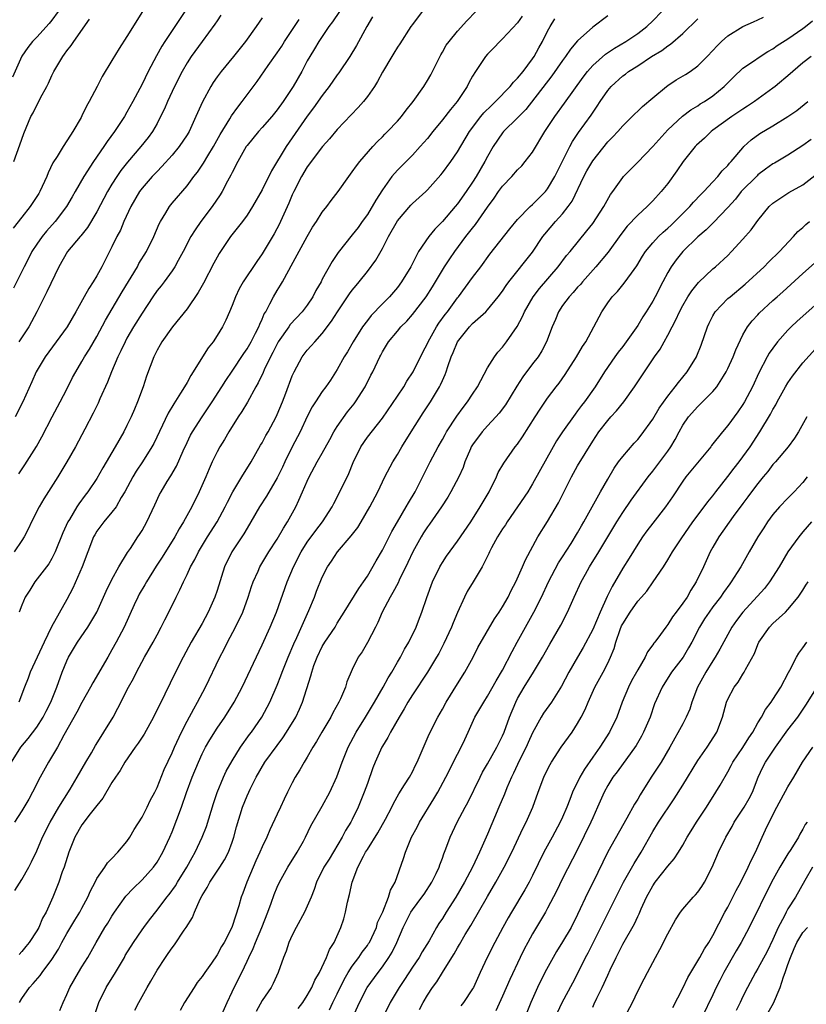
# Model space of a CAD drawing. Units: inches. Extents: x 2505000 to 2508000, y 1557000 to 1560000.
# Drawn here: x 2505481 to 2505585, y 1559459 to 1559590 of the extents above; entities that cross this region are included whole.
import ezdxf

# ---------------------------------------------------------------- set-up
doc = ezdxf.new("R2010")
doc.units = ezdxf.units.IN
doc.header["$MEASUREMENT"] = 0
doc.layers.add('LD25051557_2ft', color=55, linetype='Continuous')

msp = doc.modelspace()

# ---------------------------------------------------------------- linework, layer by layer
at = {"layer": 'LD25051557_2ft'}
for points, elevation in [([(2505479.61, 1559491), (2505480.89, 1559493), (2505481.86, 1559494.14), (2505483, 1559495.68), (2505483.84, 1559497), (2505484.22, 1559497.78), (2505484.84, 1559499), (2505485.64, 1559501), (2505486.39, 1559503), (2505487, 1559504.5), (2505487.23, 1559505), (2505488.4, 1559507), (2505489.77, 1559509), (2505490.97, 1559511), (2505491.88, 1559513), (2505492.22, 1559513.78), (2505493, 1559515.33), (2505493.93, 1559517), (2505495.09, 1559518.91), (2505495.46, 1559519.46), (2505496.45, 1559521), (2505496.68, 1559521.32), (2505497, 1559521.85), (2505497.64, 1559523), (2505498.7, 1559525.3), (2505499.35, 1559526.65), (2505499.54, 1559527), (2505500.37, 1559528.37), (2505500.86, 1559529.14), (2505501.58, 1559530.42), (2505502.47, 1559532.47), (2505503, 1559533.6), (2505503.46, 1559534.54), (2505503.72, 1559535), (2505505, 1559536.99), (2505506.34, 1559539), (2505507.62, 1559541), (2505508.14, 1559541.86), (2505509, 1559543.07), (2505510.57, 1559545.43), (2505511, 1559546.04), (2505511.54, 1559547), (2505512.13, 1559548.13), (2505512.55, 1559549), (2505512.67, 1559549.33), (2505513, 1559550.02), (2505513.28, 1559550.72), (2505513.47, 1559551), (2505514.04, 1559552.04), (2505514.51, 1559553), (2505515, 1559553.84), (2505515.45, 1559554.55), (2505515.7, 1559555), (2505516.54, 1559556.54), (2505516.88, 1559557.12), (2505519, 1559561.04), (2505519.72, 1559562.28), (2505520.21, 1559563), (2505521, 1559564.24), (2505521.6, 1559565), (2505522.18, 1559565.82), (2505523.11, 1559567), (2505524.52, 1559569), (2505525, 1559569.62), (2505525.55, 1559570.45), (2505526, 1559571), (2505527.74, 1559573), (2505528.34, 1559573.66), (2505529, 1559574.29), (2505529.34, 1559574.66), (2505529.69, 1559575), (2505531, 1559576.39), (2505531.54, 1559577), (2505532.17, 1559577.83), (2505533.12, 1559579), (2505534.52, 1559581), (2505535, 1559581.79), (2505535.44, 1559582.56), (2505536.77, 1559585.23), (2505537, 1559585.58), (2505537.51, 1559586.49), (2505537.88, 1559587), (2505539, 1559588.37), (2505540.24, 1559589.76), (2505541.46, 1559591)], 7210), ([(2505485.86, 1559591), (2505485, 1559589.84), (2505484.62, 1559589.38), (2505483, 1559587.59), (2505482.43, 1559587), (2505481.82, 1559586.18), (2505481, 1559585.04), (2505479.77, 1559582.23)], 7190), ([(2505497.05, 1559591), (2505495, 1559587.64), (2505493.94, 1559586.06), (2505493, 1559584.48), (2505491.68, 1559582.32), (2505491.01, 1559581), (2505489.95, 1559579), (2505489.6, 1559578.4), (2505489, 1559577.11), (2505488.88, 1559576.88), (2505487.8, 1559575), (2505487.47, 1559574.53), (2505486.49, 1559573), (2505485.69, 1559571.69), (2505485.15, 1559570.85), (2505484.5, 1559569.5), (2505484.31, 1559569), (2505483.39, 1559567), (2505483.25, 1559566.75), (2505483, 1559566.35), (2505482.1, 1559565), (2505481, 1559563.58), (2505479.85, 1559562.15)], 7194), ([(2505502.69, 1559591), (2505501, 1559588.46), (2505500.04, 1559587), (2505499.64, 1559586.36), (2505498.93, 1559585.07), (2505497.83, 1559583), (2505497, 1559581.33), (2505495.78, 1559579), (2505495, 1559577.57), (2505494.67, 1559577), (2505493.33, 1559575), (2505492.34, 1559573.66), (2505491.93, 1559573), (2505490.55, 1559571), (2505489.25, 1559569), (2505488.11, 1559567), (2505487.69, 1559566.31), (2505486.96, 1559565), (2505485.43, 1559563), (2505484.28, 1559561.72), (2505483.71, 1559561), (2505483, 1559560), (2505482.35, 1559559), (2505481.91, 1559558.09), (2505481.33, 1559557), (2505479.88, 1559554.12)], 7196), ([(2505523.28, 1559591), (2505522.37, 1559589.63), (2505521.89, 1559589), (2505520.55, 1559587), (2505519.98, 1559586.02), (2505519.33, 1559585), (2505519, 1559584.4), (2505518.27, 1559583), (2505517.14, 1559581), (2505515.81, 1559579), (2505515, 1559577.88), (2505514.28, 1559577), (2505513, 1559575.52), (2505512.53, 1559575), (2505511, 1559573.16), (2505510.89, 1559573), (2505509.76, 1559571), (2505509, 1559569.56), (2505508.82, 1559569.18), (2505508.4, 1559568.4), (2505507.67, 1559567), (2505507.42, 1559566.58), (2505506.34, 1559565), (2505504.83, 1559563), (2505504.08, 1559561.92), (2505503.52, 1559561), (2505502.48, 1559559), (2505501.81, 1559557.82), (2505501.38, 1559557), (2505501, 1559556.43), (2505499.94, 1559555), (2505499.53, 1559554.47), (2505499, 1559553.82), (2505498.43, 1559553), (2505497, 1559550.83), (2505495.89, 1559549), (2505495, 1559547.46), (2505494.75, 1559547), (2505494.19, 1559545.81), (2505493.78, 1559545), (2505492.92, 1559543), (2505492.4, 1559541.6), (2505491.38, 1559539.38), (2505491.16, 1559538.84), (2505490.5, 1559537.5), (2505489.37, 1559535.37), (2505488.14, 1559533), (2505487.01, 1559530.99), (2505485.78, 1559529), (2505483.92, 1559526.08), (2505483.32, 1559525), (2505482.31, 1559523), (2505481.89, 1559522.11), (2505481.29, 1559521), (2505481, 1559520.54), (2505479.98, 1559519)], 7204), ([(2505534.32, 1559591), (2505533, 1559589.27), (2505532.81, 1559589), (2505531.31, 1559586.69), (2505531, 1559586.23), (2505530.55, 1559585.46), (2505530.24, 1559585), (2505529, 1559582.92), (2505528.35, 1559581.65), (2505527.94, 1559581), (2505527, 1559579.67), (2505526.5, 1559579), (2505525.79, 1559578.21), (2505523, 1559575.28), (2505521.95, 1559574.05), (2505521.01, 1559573), (2505519.51, 1559571), (2505519.31, 1559570.69), (2505519, 1559570.28), (2505518.25, 1559569), (2505517.22, 1559567), (2505517, 1559566.55), (2505516.54, 1559565.46), (2505515.44, 1559563), (2505515.3, 1559562.7), (2505514.61, 1559561.39), (2505513, 1559558.7), (2505512.29, 1559557.71), (2505510.48, 1559555), (2505509.95, 1559554.05), (2505509.44, 1559553), (2505509, 1559551.84), (2505508.66, 1559551), (2505508.14, 1559549.86), (2505507.73, 1559549), (2505507, 1559547.83), (2505506.46, 1559547), (2505505.83, 1559546.17), (2505503.51, 1559542.49), (2505503, 1559541.57), (2505502.66, 1559541), (2505502.14, 1559540.14), (2505501.25, 1559538.75), (2505500.5, 1559537.5), (2505498.56, 1559533.44), (2505498.33, 1559533), (2505497.07, 1559531), (2505496.24, 1559529.76), (2505495.77, 1559529), (2505494.7, 1559527), (2505494.24, 1559526.24), (2505493.55, 1559525), (2505493, 1559524.28), (2505491.92, 1559523), (2505491, 1559521.77), (2505490.7, 1559521.3), (2505490.55, 1559521), (2505489.78, 1559519), (2505489.04, 1559517), (2505487.81, 1559514.19), (2505487, 1559512.65), (2505484.97, 1559509.03), (2505483.97, 1559507), (2505482.12, 1559503), (2505481.83, 1559502.17), (2505481.34, 1559501), (2505480.61, 1559499)], 7208), ([(2505480.67, 1559459), (2505481, 1559459.52), (2505482.01, 1559461), (2505482.49, 1559461.51), (2505483.43, 1559462.57), (2505483.71, 1559463), (2505485, 1559464.71), (2505485.89, 1559466.11), (2505486.34, 1559467), (2505487, 1559468.19), (2505488.05, 1559469.95), (2505488.71, 1559471), (2505489, 1559471.55), (2505489.81, 1559473), (2505490.15, 1559473.85), (2505490.76, 1559475), (2505491, 1559475.5), (2505492.04, 1559477), (2505492.4, 1559477.6), (2505493, 1559478.18), (2505493.8, 1559479), (2505495, 1559480.45), (2505495.36, 1559481), (2505495.96, 1559482.04), (2505497, 1559483.66), (2505497.68, 1559485), (2505498.1, 1559485.9), (2505498.69, 1559487), (2505499, 1559487.63), (2505499.96, 1559490.04), (2505501, 1559492.23), (2505501.32, 1559493), (2505502.24, 1559495), (2505503, 1559496.48), (2505503.88, 1559498.12), (2505504.39, 1559499), (2505505.44, 1559501), (2505507.38, 1559505), (2505507.94, 1559506.06), (2505508.4, 1559507), (2505509.46, 1559509), (2505510.42, 1559511), (2505511.15, 1559513), (2505511.59, 1559514.41), (2505511.79, 1559515), (2505512.46, 1559516.46), (2505512.69, 1559517), (2505513.9, 1559519), (2505515, 1559520.71), (2505515.82, 1559522.18), (2505516.37, 1559523), (2505517.5, 1559525), (2505517.88, 1559525.88), (2505518.39, 1559527), (2505519, 1559528.44), (2505519.26, 1559529), (2505520.34, 1559531), (2505521, 1559532.14), (2505522, 1559534), (2505522.55, 1559535), (2505523, 1559535.72), (2505524.35, 1559537.65), (2505525.25, 1559538.75), (2505525.43, 1559539), (2505526.69, 1559541), (2505527.47, 1559542.53), (2505527.74, 1559543), (2505528.66, 1559545), (2505528.79, 1559545.21), (2505529, 1559545.64), (2505529.82, 1559547), (2505531, 1559548.41), (2505531.47, 1559549), (2505532.24, 1559549.76), (2505533, 1559550.65), (2505534.83, 1559553), (2505535.69, 1559554.31), (2505537.29, 1559557), (2505537.97, 1559558.03), (2505538.64, 1559559), (2505540.12, 1559561), (2505541, 1559562.14), (2505541.39, 1559562.61), (2505543, 1559564.93), (2505543.87, 1559566.13), (2505544.47, 1559567), (2505545, 1559567.73), (2505546.23, 1559569), (2505547, 1559569.89), (2505547.55, 1559570.45), (2505548.01, 1559571), (2505549, 1559572.27), (2505550.65, 1559575), (2505551.95, 1559577), (2505553.24, 1559578.76), (2505555.75, 1559582.25), (2505556.31, 1559583), (2505557, 1559583.78), (2505558.69, 1559585.31), (2505559.9, 1559586.1), (2505561.43, 1559587), (2505563, 1559588.07), (2505564.22, 1559589), (2505565, 1559589.76), (2505566.23, 1559591)], 7218), ([(2505479.92, 1559571), (2505480.75, 1559573.25), (2505481.25, 1559574.75), (2505482.22, 1559577), (2505482.51, 1559577.49), (2505483, 1559578.52), (2505483.18, 1559578.82), (2505483.5, 1559579.5), (2505484.31, 1559581), (2505484.54, 1559581.46), (2505485, 1559582.47), (2505485.27, 1559583), (2505486.45, 1559585), (2505486.7, 1559585.3), (2505487, 1559585.75), (2505487.56, 1559586.44), (2505487.91, 1559587), (2505489.99, 1559589.99)], 7192), ([(2505547.62, 1559590.38), (2505547, 1559589.49), (2505545, 1559587.33), (2505544.63, 1559587), (2505543.85, 1559586.15), (2505543, 1559585.29), (2505542.75, 1559585), (2505541.39, 1559583), (2505541, 1559582.39), (2505540.52, 1559581.48), (2505540.3, 1559581), (2505538.98, 1559579), (2505538.06, 1559577.94), (2505537, 1559576.54), (2505535.73, 1559575), (2505535, 1559574.09), (2505534.05, 1559573), (2505533, 1559571.86), (2505531.58, 1559570.42), (2505531, 1559569.84), (2505530.28, 1559569), (2505529, 1559567.25), (2505528.12, 1559565.88), (2505527, 1559563.96), (2505526.32, 1559563), (2505525.77, 1559562.23), (2505525, 1559561.22), (2505523.1, 1559558.9), (2505522.3, 1559557.7), (2505521, 1559555.33), (2505520.84, 1559555), (2505520.16, 1559553.84), (2505519.75, 1559553), (2505519, 1559551.89), (2505518.33, 1559551), (2505516.72, 1559549.28), (2505516.54, 1559549), (2505515.15, 1559547), (2505515, 1559546.73), (2505514.43, 1559545.57), (2505514.13, 1559545), (2505513.27, 1559543.27), (2505513.11, 1559542.89), (2505512.48, 1559541.52), (2505512.16, 1559541), (2505511.04, 1559538.96), (2505510.31, 1559537.69), (2505509.81, 1559537), (2505508.56, 1559535), (2505508, 1559534), (2505507.36, 1559533), (2505507, 1559532.34), (2505506.34, 1559531), (2505505.92, 1559530.08), (2505505.48, 1559529), (2505504.62, 1559527), (2505503.64, 1559525), (2505502.53, 1559523), (2505501.93, 1559522.07), (2505501.35, 1559521), (2505499.69, 1559518.31), (2505498.9, 1559517.1), (2505497.58, 1559515), (2505497.38, 1559514.62), (2505496.64, 1559513.36), (2505496.45, 1559513), (2505495.95, 1559511.95), (2505494.62, 1559509), (2505493.58, 1559507), (2505493, 1559505.96), (2505492.43, 1559505), (2505490.44, 1559501.56), (2505490.16, 1559501), (2505489, 1559498.97), (2505488.33, 1559497.67), (2505486.61, 1559494.61), (2505485.73, 1559493), (2505484.55, 1559491), (2505483.46, 1559489), (2505482.44, 1559487), (2505481.92, 1559486.08), (2505481, 1559484.53), (2505480.04, 1559483)], 7212), ([(2505480.09, 1559473.91), (2505481, 1559475.39), (2505481.92, 1559477), (2505482.28, 1559477.72), (2505483, 1559479.21), (2505483.76, 1559481), (2505484.76, 1559483), (2505485.92, 1559485), (2505487.42, 1559487.41), (2505488.35, 1559489), (2505489.5, 1559491), (2505490.26, 1559492.26), (2505490.8, 1559493.2), (2505491.56, 1559494.44), (2505491.94, 1559495), (2505493.14, 1559497), (2505493.8, 1559498.2), (2505495.21, 1559501), (2505495.85, 1559502.15), (2505496.25, 1559503), (2505497.35, 1559505), (2505498.49, 1559507), (2505499, 1559507.96), (2505499.57, 1559509), (2505500.03, 1559509.97), (2505500.56, 1559511), (2505501.53, 1559513), (2505502.05, 1559513.95), (2505502.51, 1559515), (2505503, 1559515.98), (2505503.46, 1559517), (2505504.02, 1559517.98), (2505504.5, 1559519), (2505505.74, 1559521), (2505507.02, 1559523), (2505508.08, 1559525), (2505508.37, 1559525.63), (2505509.09, 1559527), (2505510.3, 1559529), (2505511.54, 1559531), (2505512.79, 1559533.21), (2505513, 1559533.54), (2505513.5, 1559534.5), (2505513.79, 1559535), (2505514.86, 1559537), (2505515, 1559537.3), (2505515.69, 1559539), (2505516.13, 1559540.13), (2505517, 1559542.47), (2505517.24, 1559543), (2505518.34, 1559545), (2505519, 1559545.86), (2505519.54, 1559546.46), (2505519.99, 1559547), (2505521, 1559548.08), (2505522.25, 1559549.75), (2505523.01, 1559550.99), (2505524.62, 1559553.38), (2505525, 1559553.88), (2505525.5, 1559554.5), (2505525.92, 1559555), (2505527, 1559556.36), (2505528.13, 1559557.87), (2505529, 1559559.42), (2505529.81, 1559561), (2505531, 1559563.1), (2505532.8, 1559565.2), (2505533, 1559565.4), (2505534.78, 1559567), (2505535, 1559567.22), (2505536.78, 1559569.22), (2505537, 1559569.48), (2505538.11, 1559571), (2505539, 1559572.28), (2505540.61, 1559575), (2505542.12, 1559577), (2505542.51, 1559577.49), (2505543.51, 1559578.49), (2505544.05, 1559579), (2505546.01, 1559581), (2505546.44, 1559581.56), (2505547, 1559582.09), (2505547.74, 1559583), (2505549, 1559584.7), (2505549.2, 1559585), (2505549.83, 1559586.17), (2505550.3, 1559587), (2505551, 1559588.37), (2505551.34, 1559589), (2505551.97, 1559590.03)], 7214), ([(2505513, 1559590.16), (2505512.22, 1559589), (2505510.8, 1559587), (2505509.19, 1559585), (2505507.53, 1559583), (2505507, 1559582.28), (2505506.48, 1559581.52), (2505506.16, 1559581), (2505505.04, 1559578.96), (2505504.18, 1559577), (2505503.27, 1559575), (2505503, 1559574.56), (2505501.97, 1559573), (2505501, 1559571.84), (2505499.66, 1559570.34), (2505499, 1559569.68), (2505498.35, 1559569), (2505497, 1559567.46), (2505496.65, 1559567), (2505495.5, 1559565), (2505494.58, 1559563), (2505494.12, 1559561.88), (2505493.66, 1559561), (2505493, 1559559.63), (2505491.67, 1559557), (2505491, 1559555.79), (2505490.52, 1559555), (2505489.91, 1559554.09), (2505489.32, 1559553), (2505488.2, 1559551), (2505487.02, 1559549), (2505484.1, 1559545), (2505482.92, 1559543), (2505482.32, 1559541.68), (2505481.14, 1559539), (2505480.12, 1559537)], 7200), ([(2505480.58, 1559529.42), (2505481.39, 1559530.61), (2505482.96, 1559533.04), (2505483.68, 1559534.32), (2505485.02, 1559537), (2505486.11, 1559539), (2505487, 1559540.69), (2505487.76, 1559542.24), (2505488.17, 1559543), (2505489, 1559544.37), (2505489.35, 1559545), (2505490, 1559546), (2505491, 1559547.69), (2505492.14, 1559549.86), (2505494.36, 1559553.64), (2505496.38, 1559557), (2505496.59, 1559557.41), (2505497.59, 1559559), (2505498.59, 1559561), (2505499.3, 1559562.7), (2505499.47, 1559563), (2505500.17, 1559564.17), (2505500.64, 1559565), (2505501, 1559565.45), (2505503, 1559567.79), (2505503.89, 1559569), (2505504.39, 1559569.61), (2505505.19, 1559570.81), (2505505.75, 1559571.75), (2505506.53, 1559573), (2505507.41, 1559574.59), (2505508.71, 1559576.71), (2505508.92, 1559577.08), (2505509.74, 1559578.26), (2505510.35, 1559579), (2505511, 1559579.9), (2505512.32, 1559581.68), (2505513.8, 1559583.8), (2505515, 1559585.47), (2505515.61, 1559586.39), (2505515.98, 1559587), (2505517.93, 1559589.93)], 7202), ([(2505507.5, 1559590.5), (2505507, 1559589.76), (2505506.71, 1559589.29), (2505505, 1559586.99), (2505503.56, 1559585), (2505503, 1559584.13), (2505502.36, 1559583), (2505501.33, 1559581), (2505501, 1559580.32), (2505500.38, 1559579), (2505499.98, 1559578.02), (2505499.48, 1559577), (2505499, 1559576.09), (2505498.38, 1559575), (2505497.8, 1559574.2), (2505496.85, 1559573), (2505495.07, 1559570.93), (2505494.18, 1559569.82), (2505493.63, 1559569), (2505493, 1559567.98), (2505492.42, 1559567), (2505491, 1559564.31), (2505489.76, 1559562.24), (2505488.87, 1559561.13), (2505488.75, 1559561), (2505487.06, 1559559), (2505485.91, 1559557), (2505484.35, 1559553.64), (2505482.99, 1559551), (2505481.92, 1559549), (2505480.59, 1559547)], 7198), ([(2505559, 1559590.4), (2505557, 1559588.9), (2505555, 1559587.1), (2505554.03, 1559585.97), (2505553.4, 1559585), (2505553, 1559584.47), (2505551.58, 1559582.42), (2505548.08, 1559577.92), (2505547.16, 1559577), (2505547, 1559576.81), (2505545.14, 1559575), (2505545, 1559574.84), (2505543.77, 1559573), (2505543, 1559571.69), (2505542.65, 1559571), (2505541.47, 1559569), (2505541, 1559568.25), (2505540.16, 1559567), (2505539, 1559565.37), (2505538.7, 1559565), (2505537, 1559563), (2505536, 1559562), (2505535.2, 1559561), (2505533.82, 1559559), (2505532.77, 1559557), (2505531.57, 1559555), (2505531, 1559554.24), (2505529.96, 1559553), (2505529, 1559552.03), (2505527.51, 1559550.49), (2505527, 1559549.85), (2505526.37, 1559549), (2505525.12, 1559547), (2505524.34, 1559545.66), (2505523.93, 1559545), (2505523, 1559543.29), (2505522.1, 1559541.9), (2505521.47, 1559541), (2505521, 1559540.37), (2505520.09, 1559539), (2505519.67, 1559538.33), (2505519, 1559537.06), (2505518.05, 1559535), (2505517, 1559533), (2505516.01, 1559531), (2505515.7, 1559530.3), (2505515, 1559528.86), (2505513.57, 1559526.43), (2505512.65, 1559525), (2505511.51, 1559523), (2505511, 1559522.18), (2505510.57, 1559521.43), (2505508.94, 1559519), (2505508, 1559517), (2505507, 1559513.86), (2505506.71, 1559513), (2505505.82, 1559511), (2505505, 1559509.48), (2505503.56, 1559507), (2505502.46, 1559505), (2505501.46, 1559503), (2505500.06, 1559500.06), (2505498.54, 1559497), (2505497.27, 1559494.73), (2505496.48, 1559493.52), (2505496.1, 1559493), (2505494.73, 1559491), (2505494.11, 1559489.89), (2505493.46, 1559489), (2505493, 1559488.29), (2505491.79, 1559486.21), (2505491, 1559485.25), (2505490.83, 1559485), (2505490.12, 1559484.12), (2505489, 1559482.67), (2505488.06, 1559481), (2505487.27, 1559479), (2505486.63, 1559477), (2505486.39, 1559476.39), (2505485.91, 1559475), (2505485.14, 1559473), (2505484.23, 1559471), (2505483.76, 1559470.24), (2505483.25, 1559469), (2505483, 1559468.55), (2505481.99, 1559467), (2505481.54, 1559466.46), (2505481, 1559465.77), (2505480.63, 1559465.37)], 7216), ([(2505527.7, 1559590.3), (2505526.94, 1559589), (2505525.54, 1559586.46), (2505524.66, 1559585), (2505523.2, 1559582.8), (2505523, 1559582.54), (2505521.94, 1559581), (2505521, 1559579.79), (2505519.85, 1559578.15), (2505519, 1559577.03), (2505516.18, 1559573), (2505514.23, 1559569.77), (2505513, 1559567.23), (2505511.73, 1559565), (2505511, 1559563.86), (2505510.37, 1559563), (2505508.8, 1559561), (2505507.26, 1559558.74), (2505507, 1559558.28), (2505506.55, 1559557.45), (2505505.18, 1559554.82), (2505504.46, 1559553.54), (2505503, 1559551.38), (2505501.05, 1559549), (2505499.64, 1559547), (2505499.42, 1559546.58), (2505499, 1559545.88), (2505498.73, 1559545.27), (2505498.58, 1559545), (2505497.6, 1559542.4), (2505497.15, 1559541), (2505496.42, 1559539), (2505495.98, 1559538.02), (2505495.56, 1559537), (2505495, 1559535.85), (2505494.56, 1559535), (2505493.42, 1559533), (2505491.78, 1559530.22), (2505491, 1559528.8), (2505489.8, 1559527), (2505489.45, 1559526.55), (2505488.6, 1559525.4), (2505488.34, 1559525), (2505487.34, 1559523.34), (2505487.12, 1559523), (2505486.46, 1559521.54), (2505485.43, 1559519), (2505485, 1559518.15), (2505484.58, 1559517.42), (2505482.74, 1559515), (2505482.07, 1559513.93), (2505481.45, 1559513), (2505481, 1559511.91), (2505480.65, 1559511)], 7206), ([(2505486.08, 1559457.92), (2505486.5, 1559459), (2505487, 1559460.07), (2505487.39, 1559461), (2505488.54, 1559463), (2505489, 1559463.76), (2505489.78, 1559465), (2505490.23, 1559465.77), (2505490.89, 1559467), (2505492.07, 1559469), (2505492.44, 1559469.56), (2505493, 1559470.48), (2505493.34, 1559471), (2505494.86, 1559473.14), (2505495.81, 1559474.19), (2505497, 1559475.33), (2505498.52, 1559477), (2505499, 1559477.68), (2505499.79, 1559479), (2505500.71, 1559481), (2505501, 1559481.71), (2505502.26, 1559485), (2505502.94, 1559486.94), (2505503.7, 1559489), (2505504.5, 1559491), (2505505, 1559492.11), (2505505.46, 1559493), (2505506.02, 1559493.98), (2505507, 1559495.53), (2505508.02, 1559497), (2505509.27, 1559499), (2505510.32, 1559501), (2505513, 1559506.61), (2505514.08, 1559509), (2505514.92, 1559511), (2505516.33, 1559515), (2505517.16, 1559517), (2505518.17, 1559519), (2505519, 1559520.3), (2505520.14, 1559521.86), (2505521.04, 1559523), (2505522.31, 1559525), (2505522.53, 1559525.47), (2505523.33, 1559527), (2505524.54, 1559529.46), (2505525.1, 1559530.9), (2505526.13, 1559533), (2505527, 1559534.27), (2505529, 1559536.83), (2505531, 1559539.75), (2505531.84, 1559541), (2505532.27, 1559541.73), (2505533.08, 1559543), (2505534.38, 1559545.62), (2505535, 1559546.78), (2505535.1, 1559547), (2505536.23, 1559549), (2505536.54, 1559549.46), (2505537.38, 1559550.62), (2505537.68, 1559551), (2505539, 1559552.83), (2505539.14, 1559553), (2505541, 1559555.58), (2505542.1, 1559557), (2505543.33, 1559558.67), (2505545.98, 1559562.02), (2505547, 1559563.27), (2505548.7, 1559565), (2505549, 1559565.27), (2505550.7, 1559567), (2505551, 1559567.37), (2505551.95, 1559569), (2505553.95, 1559573), (2505554.32, 1559573.68), (2505555.12, 1559574.88), (2505556.8, 1559577.2), (2505557.62, 1559578.38), (2505558.01, 1559579), (2505559, 1559580.45), (2505559.48, 1559581), (2505561, 1559582.41), (2505561.35, 1559582.65), (2505561.79, 1559583), (2505563, 1559583.76), (2505564.85, 1559585), (2505566.2, 1559585.79), (2505567, 1559586.43), (2505567.36, 1559586.64), (2505569, 1559588.06), (2505571, 1559590)], 7220), ([(2505490.36, 1559456.36), (2505491.25, 1559459), (2505492.23, 1559461), (2505493.47, 1559463), (2505494.65, 1559465), (2505494.77, 1559465.23), (2505495.86, 1559467), (2505497, 1559468.68), (2505497.24, 1559469), (2505497.99, 1559470.01), (2505499, 1559471.29), (2505500.29, 1559473), (2505500.62, 1559473.38), (2505501.45, 1559474.55), (2505501.71, 1559475), (2505502.97, 1559477), (2505503.69, 1559478.31), (2505504.09, 1559479), (2505505.02, 1559481), (2505505.58, 1559482.42), (2505506.52, 1559485.48), (2505507.02, 1559486.98), (2505507.85, 1559489), (2505508.21, 1559489.79), (2505509, 1559491.19), (2505510.13, 1559493), (2505511.33, 1559494.67), (2505511.57, 1559495), (2505512.94, 1559497), (2505513.66, 1559498.34), (2505514, 1559499), (2505515, 1559501.27), (2505515.5, 1559502.5), (2505515.68, 1559503), (2505516.47, 1559505), (2505517.22, 1559506.78), (2505517.6, 1559507.6), (2505519.22, 1559511.22), (2505519.96, 1559513), (2505520.24, 1559513.76), (2505521, 1559515.64), (2505521.7, 1559517), (2505522.22, 1559517.78), (2505523.01, 1559519), (2505524.86, 1559521.14), (2505525.74, 1559522.26), (2505526.19, 1559523), (2505527.33, 1559525), (2505528.38, 1559527), (2505529.35, 1559529), (2505530.38, 1559531), (2505531, 1559531.97), (2505531.61, 1559533), (2505532.84, 1559535), (2505534.45, 1559537.55), (2505535.39, 1559539), (2505536.61, 1559541), (2505536.74, 1559541.26), (2505537, 1559541.86), (2505537.37, 1559542.63), (2505537.51, 1559543), (2505537.71, 1559543.71), (2505538.16, 1559545), (2505538.43, 1559545.57), (2505539, 1559547), (2505540.62, 1559549), (2505541, 1559549.41), (2505542.78, 1559551), (2505543, 1559551.24), (2505544.44, 1559553), (2505545, 1559553.75), (2505545.49, 1559554.51), (2505545.85, 1559555), (2505549, 1559558.94), (2505550.38, 1559561), (2505550.65, 1559561.35), (2505552.05, 1559563), (2505553, 1559564.06), (2505553.73, 1559565), (2505554.26, 1559565.74), (2505555.84, 1559569), (2505556.24, 1559569.76), (2505557, 1559571.11), (2505559, 1559573.62), (2505559.7, 1559574.3), (2505560.34, 1559575), (2505561, 1559575.77), (2505562.63, 1559577.37), (2505563, 1559577.7), (2505563.65, 1559578.35), (2505565, 1559579.51), (2505566.81, 1559581), (2505567, 1559581.14), (2505568.12, 1559581.88), (2505569.38, 1559582.62), (2505569.96, 1559583), (2505571, 1559583.76), (2505572.25, 1559585), (2505573, 1559585.79), (2505573.57, 1559586.43), (2505574.14, 1559587), (2505575, 1559587.75), (2505576.99, 1559589.01), (2505578.4, 1559589.6), (2505579, 1559589.88), (2505579.76, 1559590.24)], 7222), ([(2505496.03, 1559457.97), (2505496.56, 1559459), (2505497, 1559459.81), (2505497.67, 1559461), (2505498.18, 1559461.82), (2505498.83, 1559463), (2505499, 1559463.28), (2505500.11, 1559465), (2505500.49, 1559465.51), (2505501, 1559466.25), (2505501.32, 1559466.68), (2505502.61, 1559468.61), (2505502.89, 1559469), (2505503.71, 1559470.29), (2505503.98, 1559471), (2505504.75, 1559472.75), (2505505, 1559473.23), (2505505.68, 1559474.32), (2505506.02, 1559475), (2505507.38, 1559477), (2505508, 1559478), (2505508.51, 1559479), (2505509, 1559480.35), (2505509.22, 1559481), (2505509.59, 1559482.41), (2505510.39, 1559485), (2505511, 1559486.52), (2505511.22, 1559487), (2505511.41, 1559487.41), (2505512.21, 1559489), (2505513.37, 1559491), (2505515, 1559493.24), (2505515.75, 1559494.25), (2505516.24, 1559495), (2505517.46, 1559497), (2505517.96, 1559498.04), (2505518.38, 1559499), (2505519.48, 1559502.52), (2505519.59, 1559503), (2505519.89, 1559503.89), (2505520.3, 1559505), (2505521, 1559506.4), (2505521.36, 1559507), (2505522.7, 1559509), (2505523, 1559509.53), (2505523.93, 1559511), (2505525.86, 1559514.14), (2505526.49, 1559515), (2505527, 1559515.77), (2505528.16, 1559517.84), (2505529, 1559519.24), (2505530.27, 1559521.73), (2505531, 1559523), (2505532.19, 1559525), (2505532.47, 1559525.53), (2505533.36, 1559527), (2505535.37, 1559531), (2505536.44, 1559533), (2505537, 1559533.96), (2505537.36, 1559534.64), (2505537.56, 1559535), (2505538.92, 1559537.08), (2505539.75, 1559538.25), (2505540.35, 1559539), (2505541, 1559540.01), (2505541.67, 1559541), (2505543, 1559543.53), (2505543.91, 1559545), (2505544.39, 1559545.61), (2505545, 1559546.26), (2505545.55, 1559547), (2505546.95, 1559549.05), (2505547.65, 1559550.35), (2505547.93, 1559551), (2505549.09, 1559553), (2505549.9, 1559554.1), (2505552.42, 1559557), (2505553.53, 1559558.47), (2505553.99, 1559559), (2505556.23, 1559561.77), (2505557, 1559562.76), (2505557.51, 1559563.51), (2505558.47, 1559565), (2505559.37, 1559566.63), (2505559.68, 1559567), (2505561, 1559568.86), (2505561.12, 1559569), (2505562.03, 1559569.96), (2505563, 1559570.92), (2505565, 1559573), (2505567, 1559575.22), (2505568.95, 1559577.05), (2505570.09, 1559577.91), (2505571, 1559578.42), (2505571.33, 1559578.67), (2505571.89, 1559579), (2505573, 1559579.76), (2505574.51, 1559581), (2505575.75, 1559582.25), (2505577, 1559583.42), (2505578.29, 1559584.29), (2505579.31, 1559585), (2505580.34, 1559585.66), (2505581, 1559586.02), (2505581.55, 1559586.45), (2505583, 1559587.37), (2505585, 1559588.74), (2505585.35, 1559589), (2505586.25, 1559589.75)], 7224), ([(2505586.08, 1559585), (2505585, 1559584.14), (2505583.63, 1559583), (2505583.3, 1559582.69), (2505581.3, 1559581), (2505581, 1559580.76), (2505578.53, 1559579), (2505577.62, 1559578.38), (2505577, 1559578), (2505575.53, 1559577), (2505573, 1559575.18), (2505572.77, 1559575), (2505571.87, 1559574.13), (2505570.82, 1559573.18), (2505570.66, 1559573), (2505569.07, 1559571), (2505568.22, 1559569.78), (2505567, 1559568.1), (2505566.14, 1559567), (2505565, 1559565.76), (2505564.25, 1559565), (2505563, 1559563.88), (2505561.6, 1559562.4), (2505560.73, 1559561.27), (2505559.05, 1559558.95), (2505557.44, 1559557), (2505555.65, 1559555), (2505555.36, 1559554.64), (2505555, 1559554.27), (2505554.42, 1559553.58), (2505553.85, 1559553), (2505553, 1559551.83), (2505552.45, 1559551), (2505552.03, 1559549.97), (2505551.59, 1559549), (2505550.86, 1559547), (2505550.22, 1559545.78), (2505549.74, 1559545), (2505549, 1559544.05), (2505547.69, 1559542.31), (2505546.91, 1559541.09), (2505545.39, 1559538.61), (2505544.53, 1559537.47), (2505544.11, 1559537), (2505543, 1559535.79), (2505542.3, 1559535), (2505541, 1559533.26), (2505540.84, 1559533), (2505540.72, 1559532.72), (2505540, 1559531), (2505539.74, 1559530.26), (2505539.19, 1559529), (2505538.13, 1559527), (2505537.71, 1559526.29), (2505536.88, 1559525), (2505535.28, 1559522.72), (2505535, 1559522.34), (2505534.47, 1559521.53), (2505534.15, 1559521), (2505533.06, 1559519), (2505532.41, 1559517.59), (2505531.24, 1559515.25), (2505531.09, 1559514.91), (2505530.4, 1559513.6), (2505530.04, 1559513), (2505528.99, 1559511), (2505528.4, 1559509.6), (2505528.07, 1559509), (2505527, 1559506.93), (2505526.29, 1559505.71), (2505525.8, 1559505), (2505525, 1559503.33), (2505524.29, 1559501.71), (2505524.08, 1559501), (2505523.42, 1559499.42), (2505523.21, 1559499), (2505522.42, 1559497.58), (2505522.14, 1559497), (2505520.93, 1559495), (2505520.24, 1559493.76), (2505519.75, 1559493), (2505519, 1559491.65), (2505518.59, 1559491), (2505518.02, 1559489.98), (2505517.4, 1559489), (2505517, 1559488.25), (2505516.39, 1559487), (2505515.92, 1559486.08), (2505515.45, 1559485), (2505515, 1559484.08), (2505514.03, 1559481.97), (2505513.62, 1559481), (2505513, 1559479.71), (2505512.7, 1559479), (2505512.16, 1559477.84), (2505511.8, 1559477), (2505510.96, 1559475), (2505510.43, 1559473.57), (2505510.19, 1559473), (2505509.87, 1559471.87), (2505509, 1559469.12), (2505508.91, 1559468.91), (2505507.94, 1559467), (2505507.57, 1559466.43), (2505507, 1559465.35), (2505506.25, 1559464.25), (2505505.36, 1559463), (2505505, 1559462.47), (2505504.36, 1559461.64), (2505503.93, 1559461), (2505502.65, 1559459), (2505502.08, 1559457.92)], 7226), ([(2505507.45, 1559457), (2505508.32, 1559459), (2505509, 1559460.39), (2505509.54, 1559461.54), (2505510.28, 1559463), (2505511, 1559464.49), (2505511.23, 1559465), (2505511.81, 1559466.19), (2505512.12, 1559467), (2505512.96, 1559469), (2505513.77, 1559471), (2505514.21, 1559472.21), (2505514.61, 1559473.39), (2505515, 1559474.35), (2505515.29, 1559475), (2505516.4, 1559477), (2505517.65, 1559479), (2505518.5, 1559480.5), (2505518.78, 1559481), (2505519.48, 1559482.52), (2505521, 1559485.16), (2505522, 1559487), (2505522.95, 1559489.05), (2505523.66, 1559491), (2505524.46, 1559493), (2505525.52, 1559495), (2505526.76, 1559497), (2505527.96, 1559499), (2505529.1, 1559501), (2505529.76, 1559502.24), (2505530.24, 1559503), (2505531, 1559504.31), (2505531.42, 1559505), (2505531.95, 1559506.05), (2505532.53, 1559507), (2505533.48, 1559509), (2505533.81, 1559509.81), (2505534.27, 1559511), (2505534.94, 1559512.94), (2505535.69, 1559515), (2505536.66, 1559517), (2505536.78, 1559517.22), (2505537, 1559517.58), (2505537.56, 1559518.44), (2505539, 1559520.42), (2505540.77, 1559523), (2505542.04, 1559525), (2505543.22, 1559527), (2505544.19, 1559529), (2505544.43, 1559529.57), (2505545.16, 1559530.84), (2505546.7, 1559533), (2505547, 1559533.38), (2505547.65, 1559534.35), (2505549.36, 1559537), (2505549.99, 1559538.01), (2505551, 1559539.47), (2505552.12, 1559541), (2505552.52, 1559541.48), (2505553.35, 1559542.65), (2505554.86, 1559545), (2505555.64, 1559546.36), (2505556.08, 1559547), (2505558.2, 1559551), (2505559, 1559552.18), (2505559.61, 1559553), (2505560.29, 1559553.71), (2505561.2, 1559554.8), (2505562.16, 1559556.15), (2505562.87, 1559557.13), (2505563.62, 1559558.38), (2505564.02, 1559559), (2505565, 1559560.17), (2505565.77, 1559561), (2505566.39, 1559561.61), (2505567, 1559562.12), (2505567.45, 1559562.55), (2505569.92, 1559565), (2505570.42, 1559565.58), (2505571.4, 1559566.6), (2505571.82, 1559567), (2505573, 1559568.29), (2505573.68, 1559569), (2505574.24, 1559569.76), (2505575, 1559570.48), (2505575.22, 1559570.78), (2505575.46, 1559571), (2505577, 1559572.85), (2505577.14, 1559573), (2505578.11, 1559573.89), (2505579.26, 1559574.74), (2505581, 1559575.76), (2505583, 1559576.99), (2505584.18, 1559577.82), (2505585.66, 1559579)], 7228), ([(2505586.08, 1559573.92), (2505585, 1559573.15), (2505583, 1559571.86), (2505581.2, 1559570.8), (2505581, 1559570.7), (2505580.01, 1559569.99), (2505579, 1559569.23), (2505578.88, 1559569.12), (2505576.79, 1559567), (2505576.01, 1559565.99), (2505575, 1559564.88), (2505573.1, 1559562.9), (2505572.1, 1559561.9), (2505571, 1559560.97), (2505569.01, 1559559), (2505568.11, 1559557.89), (2505567.46, 1559557), (2505567, 1559556.22), (2505566.35, 1559555), (2505565.33, 1559553), (2505565, 1559552.39), (2505564.13, 1559551), (2505563.69, 1559550.31), (2505563, 1559549.16), (2505561.46, 1559547), (2505561, 1559546.39), (2505560.38, 1559545.62), (2505559.94, 1559545), (2505558.58, 1559543), (2505557.35, 1559541), (2505555.92, 1559539), (2505555.51, 1559538.49), (2505555, 1559537.79), (2505554.65, 1559537.35), (2505552.98, 1559535), (2505552.2, 1559533.8), (2505551.73, 1559533), (2505549, 1559528.08), (2505548.35, 1559527), (2505547.01, 1559525), (2505545.61, 1559523), (2505545.38, 1559522.62), (2505545, 1559522.08), (2505544.34, 1559521), (2505543.54, 1559519.54), (2505543.27, 1559519), (2505543.19, 1559518.81), (2505542.27, 1559517), (2505541.07, 1559515), (2505540.28, 1559513.72), (2505539.92, 1559513), (2505539, 1559510.94), (2505538.43, 1559509.57), (2505538.22, 1559509), (2505537.2, 1559506.8), (2505536.51, 1559505.49), (2505536.23, 1559505), (2505535.03, 1559502.97), (2505533, 1559499.96), (2505532.41, 1559499), (2505531.9, 1559498.1), (2505531.22, 1559497), (2505530.07, 1559495), (2505529.73, 1559494.27), (2505529, 1559493.15), (2505528.92, 1559493), (2505528.05, 1559491), (2505527.75, 1559490.25), (2505527, 1559488.17), (2505526.6, 1559487), (2505525.8, 1559485), (2505525, 1559483.35), (2505524.82, 1559483), (2505524.11, 1559481.89), (2505523.64, 1559481), (2505521.9, 1559478.1), (2505521.22, 1559477), (2505520.24, 1559475), (2505519.94, 1559474.06), (2505519.51, 1559473), (2505519, 1559471.81), (2505518.62, 1559471), (2505517.51, 1559469), (2505517, 1559467.97), (2505516.56, 1559467), (2505516.18, 1559465.82), (2505515.83, 1559465), (2505515.15, 1559463), (2505514.47, 1559461.53), (2505514.19, 1559461), (2505513, 1559459.27), (2505512.2, 1559457.8)], 7230), ([(2505517.81, 1559458.19), (2505518.4, 1559459), (2505519, 1559459.92), (2505519.61, 1559461), (2505520.03, 1559461.97), (2505520.65, 1559463), (2505521.58, 1559465), (2505521.95, 1559466.05), (2505522.57, 1559467), (2505523.47, 1559469), (2505523.85, 1559470.15), (2505524.09, 1559471), (2505524.35, 1559472.35), (2505524.63, 1559473.37), (2505524.98, 1559475), (2505525.74, 1559477), (2505526.5, 1559478.5), (2505526.77, 1559479), (2505527, 1559479.37), (2505528.4, 1559481.6), (2505529.41, 1559483.41), (2505530.26, 1559485), (2505530.5, 1559485.5), (2505531.21, 1559486.79), (2505531.97, 1559487.97), (2505532.6, 1559489), (2505533, 1559489.72), (2505533.41, 1559490.59), (2505533.63, 1559491), (2505535.25, 1559494.75), (2505536.38, 1559497), (2505537, 1559498.06), (2505537.51, 1559499), (2505539, 1559501.45), (2505539.97, 1559503), (2505541.07, 1559505), (2505541.72, 1559506.28), (2505543.91, 1559510.09), (2505544.55, 1559511), (2505545, 1559511.7), (2505545.73, 1559513), (2505546.15, 1559513.85), (2505546.79, 1559515), (2505547.68, 1559517), (2505548.05, 1559517.95), (2505549.7, 1559521), (2505551, 1559523.05), (2505552.47, 1559525.53), (2505553, 1559526.62), (2505554.18, 1559529), (2505555, 1559530.48), (2505557, 1559533.75), (2505557.82, 1559535), (2505559, 1559536.53), (2505559.41, 1559537), (2505560.19, 1559537.81), (2505561.13, 1559539), (2505562.58, 1559541), (2505563.54, 1559542.46), (2505565.24, 1559545), (2505565.97, 1559546.03), (2505566.5, 1559547), (2505567, 1559547.88), (2505567.58, 1559549), (2505568.08, 1559549.92), (2505568.56, 1559551), (2505569, 1559551.83), (2505569.69, 1559553), (2505570.2, 1559553.8), (2505571.09, 1559554.9), (2505573, 1559556.71), (2505573.35, 1559557), (2505575, 1559558.51), (2505575.49, 1559559), (2505577, 1559560.66), (2505578.09, 1559561.91), (2505579, 1559563.14), (2505580.5, 1559565), (2505581, 1559565.48), (2505582.33, 1559566.33), (2505583.13, 1559566.87), (2505585, 1559567.91), (2505587, 1559569.45)], 7232), ([(2505521.97, 1559458.03), (2505522.42, 1559459), (2505523, 1559460.16), (2505523.93, 1559462.07), (2505524.46, 1559463), (2505525, 1559463.84), (2505525.86, 1559465), (2505526.31, 1559465.69), (2505527, 1559466.59), (2505527.17, 1559466.83), (2505527.27, 1559467), (2505528.21, 1559469), (2505528.37, 1559469.63), (2505529.05, 1559471.05), (2505529.83, 1559473), (2505530.07, 1559473.93), (2505530.71, 1559475), (2505531.81, 1559478.19), (2505532.06, 1559479), (2505532.89, 1559481), (2505533.64, 1559482.36), (2505533.94, 1559483), (2505535.87, 1559486.13), (2505536.38, 1559487), (2505537.47, 1559489), (2505539, 1559492.05), (2505539.5, 1559493), (2505539.96, 1559494.04), (2505540.42, 1559495), (2505541.33, 1559497), (2505542.49, 1559499), (2505543, 1559499.78), (2505544.16, 1559501.84), (2505545, 1559503.25), (2505546.27, 1559505.73), (2505546.94, 1559507), (2505549.18, 1559511), (2505550.18, 1559513), (2505551.11, 1559515), (2505552.46, 1559517.54), (2505553, 1559518.35), (2505554.14, 1559520.14), (2505555, 1559521.54), (2505555.53, 1559522.47), (2505555.84, 1559523), (2505558.03, 1559527), (2505559, 1559528.7), (2505559.86, 1559530.14), (2505560.46, 1559531), (2505561, 1559531.72), (2505562.53, 1559533.47), (2505563, 1559533.98), (2505563.46, 1559534.54), (2505565, 1559536.69), (2505565.86, 1559538.14), (2505567, 1559539.74), (2505567.99, 1559541), (2505568.41, 1559541.59), (2505569.58, 1559543), (2505570.81, 1559545), (2505570.87, 1559545.13), (2505571.45, 1559546.55), (2505572.28, 1559549), (2505572.51, 1559549.49), (2505573, 1559550.45), (2505573.32, 1559551), (2505575, 1559552.74), (2505575.29, 1559553), (2505577.32, 1559554.68), (2505579.82, 1559557), (2505580.4, 1559557.6), (2505581.87, 1559559), (2505583.76, 1559561), (2505584.33, 1559561.67), (2505585, 1559562.24), (2505585.38, 1559562.62), (2505585.86, 1559563)], 7234), ([(2505524.15, 1559455), (2505525.96, 1559459), (2505526.98, 1559461), (2505528.45, 1559463), (2505529, 1559463.72), (2505529.88, 1559465), (2505530.31, 1559465.69), (2505530.91, 1559467), (2505531.76, 1559469), (2505532.78, 1559471), (2505533, 1559471.34), (2505534.27, 1559473), (2505534.56, 1559473.44), (2505535.6, 1559475), (2505536.18, 1559476.18), (2505536.56, 1559477), (2505536.66, 1559477.34), (2505537, 1559478.23), (2505537.19, 1559478.81), (2505537.47, 1559479.47), (2505538.03, 1559481), (2505538.98, 1559483), (2505540.03, 1559485), (2505540.38, 1559485.62), (2505542.01, 1559489), (2505542.35, 1559489.65), (2505543, 1559490.76), (2505544.26, 1559493), (2505545, 1559494.5), (2505545.21, 1559495), (2505545.93, 1559497), (2505546.76, 1559499), (2505547, 1559499.46), (2505547.88, 1559501), (2505549.12, 1559503), (2505550.33, 1559505), (2505551.29, 1559506.71), (2505552.76, 1559509.24), (2505553.66, 1559511), (2505554.53, 1559513), (2505555.46, 1559515), (2505556.04, 1559516.04), (2505556.59, 1559517), (2505557.82, 1559519), (2505559.04, 1559521), (2505560.23, 1559523), (2505561, 1559524.24), (2505562.12, 1559525.88), (2505564.38, 1559529), (2505565, 1559529.75), (2505565.95, 1559531), (2505567, 1559532.42), (2505567.41, 1559533), (2505568, 1559534), (2505568.5, 1559535), (2505569, 1559535.9), (2505569.76, 1559537), (2505571, 1559538.37), (2505571.33, 1559538.67), (2505573, 1559540.36), (2505573.52, 1559541), (2505574.4, 1559542.4), (2505574.79, 1559543), (2505575, 1559543.42), (2505575.72, 1559545), (2505576.06, 1559545.94), (2505577, 1559547.91), (2505577.62, 1559549), (2505578.23, 1559549.77), (2505579, 1559550.6), (2505579.18, 1559550.82), (2505581, 1559552.51), (2505581.55, 1559553), (2505582.33, 1559553.67), (2505585, 1559556.07), (2505586.52, 1559557.48)], 7236), ([(2505587.85, 1559553), (2505585, 1559550.42), (2505584.24, 1559549.76), (2505583.44, 1559549), (2505583, 1559548.55), (2505581.63, 1559547), (2505581, 1559546.15), (2505580.52, 1559545.48), (2505580.25, 1559545), (2505579.12, 1559542.88), (2505578.29, 1559541), (2505577.23, 1559539), (2505577, 1559538.63), (2505576.33, 1559537.67), (2505575, 1559535.83), (2505574.3, 1559535), (2505572.84, 1559533.16), (2505572.73, 1559533), (2505569.41, 1559529), (2505569, 1559528.43), (2505567.64, 1559526.36), (2505566.71, 1559525), (2505565, 1559522.84), (2505564.2, 1559521.8), (2505563.64, 1559521), (2505563, 1559520.03), (2505561.84, 1559518.16), (2505561, 1559516.85), (2505559.58, 1559514.42), (2505558.93, 1559513.07), (2505557.98, 1559511), (2505557, 1559508.68), (2505555.73, 1559506.27), (2505554.97, 1559505), (2505553.84, 1559503), (2505552.87, 1559501.13), (2505551.51, 1559499), (2505550.47, 1559497.53), (2505550.16, 1559497), (2505549, 1559494.89), (2505548.4, 1559493.6), (2505548.15, 1559493), (2505547.28, 1559491.28), (2505546.47, 1559489.53), (2505546.2, 1559489), (2505545.58, 1559487.58), (2505545.26, 1559486.74), (2505544.5, 1559485), (2505543, 1559481.41), (2505541.94, 1559479), (2505541.01, 1559477), (2505539.95, 1559475), (2505538.79, 1559473), (2505537.49, 1559471), (2505537, 1559470.2), (2505536.51, 1559469.49), (2505536.2, 1559469), (2505535.21, 1559467.21), (2505534.28, 1559465.72), (2505533.89, 1559465), (2505533, 1559463.69), (2505531.95, 1559462.05), (2505531.26, 1559461), (2505530.06, 1559459), (2505529.05, 1559457)], 7238), ([(2505533.93, 1559458.07), (2505534.44, 1559459), (2505535, 1559459.96), (2505535.69, 1559461), (2505536.26, 1559461.74), (2505536.99, 1559463), (2505538.25, 1559465), (2505538.55, 1559465.45), (2505539, 1559466.25), (2505539.29, 1559466.71), (2505540.04, 1559468.04), (2505540.76, 1559469.24), (2505543, 1559473.13), (2505544.12, 1559475), (2505545.23, 1559477), (2505546.22, 1559479), (2505547.75, 1559482.25), (2505548.15, 1559483), (2505549.02, 1559485), (2505549.75, 1559487), (2505550.51, 1559489), (2505551, 1559490.04), (2505551.32, 1559490.68), (2505551.52, 1559491), (2505552.82, 1559493), (2505554.25, 1559495), (2505555, 1559496.14), (2505555.48, 1559497), (2505556, 1559498), (2505556.41, 1559499), (2505557.31, 1559501), (2505558.4, 1559503), (2505559, 1559504.18), (2505559.38, 1559505), (2505559.85, 1559506.15), (2505560.08, 1559507), (2505560.66, 1559508.66), (2505560.86, 1559509.14), (2505561, 1559509.44), (2505562.01, 1559511), (2505563, 1559512.43), (2505563.52, 1559513), (2505564.21, 1559513.79), (2505565.05, 1559515), (2505566.41, 1559517), (2505567, 1559517.94), (2505567.62, 1559519), (2505568.77, 1559520.77), (2505570.33, 1559523), (2505571.85, 1559525), (2505572.32, 1559525.68), (2505573, 1559526.49), (2505573.38, 1559527), (2505575, 1559529.06), (2505575.83, 1559530.17), (2505576.51, 1559531), (2505577, 1559531.65), (2505577.96, 1559533), (2505579.26, 1559535), (2505580.66, 1559537.34), (2505581, 1559537.99), (2505581.38, 1559538.62), (2505581.57, 1559539), (2505582.69, 1559541), (2505583, 1559541.51), (2505583.6, 1559542.4), (2505585, 1559544.19), (2505587.5, 1559547)], 7240), ([(2505585.52, 1559537), (2505584.41, 1559535), (2505583.86, 1559534.14), (2505583.02, 1559533), (2505581.33, 1559531), (2505581, 1559530.64), (2505580.3, 1559529.7), (2505579.7, 1559529), (2505579, 1559528.13), (2505578.15, 1559527), (2505577.67, 1559526.33), (2505577, 1559525.45), (2505575.72, 1559523.72), (2505573.78, 1559521), (2505573, 1559519.66), (2505572.64, 1559519), (2505571.75, 1559517), (2505570.78, 1559515), (2505570.08, 1559513.92), (2505569.56, 1559513), (2505569, 1559512.18), (2505568.11, 1559511), (2505567.65, 1559510.35), (2505567, 1559509.34), (2505566.72, 1559509), (2505566.02, 1559508.02), (2505565.27, 1559507), (2505565.15, 1559506.85), (2505565, 1559506.62), (2505564.3, 1559505.7), (2505564, 1559505), (2505563, 1559503.31), (2505562.84, 1559503), (2505562.18, 1559501.82), (2505561.77, 1559501), (2505560.93, 1559499), (2505560.2, 1559497), (2505559.24, 1559495), (2505557.96, 1559493), (2505557, 1559491.67), (2505555.91, 1559490.09), (2505555.29, 1559489), (2505554.33, 1559487), (2505553.95, 1559486.05), (2505553.56, 1559485), (2505553, 1559483.68), (2505552.69, 1559483), (2505551.62, 1559481), (2505550.51, 1559479), (2505549, 1559475.92), (2505548.53, 1559475), (2505547.99, 1559474.01), (2505546.18, 1559471), (2505545.74, 1559470.26), (2505545.04, 1559469), (2505543.96, 1559467), (2505542.96, 1559465), (2505542.02, 1559463), (2505541.12, 1559461), (2505541, 1559460.79), (2505539.82, 1559459), (2505539.45, 1559458.55)], 7242), ([(2505585.57, 1559529), (2505585, 1559528.27), (2505583.83, 1559527), (2505583, 1559526.18), (2505581.89, 1559525), (2505581, 1559523.97), (2505580.26, 1559523), (2505579.77, 1559522.23), (2505579, 1559521), (2505577.82, 1559519), (2505576.71, 1559517), (2505576.26, 1559516.26), (2505575.46, 1559515), (2505575.25, 1559514.75), (2505574.41, 1559513.59), (2505574.03, 1559513), (2505573, 1559511.69), (2505572.5, 1559511), (2505571.91, 1559510.09), (2505571.22, 1559509), (2505570.22, 1559507), (2505569.78, 1559506.22), (2505569.05, 1559505), (2505567.51, 1559503), (2505566.24, 1559501), (2505565.25, 1559498.75), (2505564.64, 1559497), (2505563.78, 1559495), (2505563.52, 1559494.48), (2505562.79, 1559493.21), (2505560.28, 1559489.72), (2505559.7, 1559489), (2505559, 1559487.89), (2505558.52, 1559487), (2505557.66, 1559485), (2505557, 1559483.57), (2505556.76, 1559483), (2505555, 1559479.39), (2505553, 1559475.51), (2505552.19, 1559473.81), (2505551, 1559471.54), (2505550.7, 1559471), (2505549, 1559468.14), (2505548.37, 1559467), (2505547.9, 1559466.1), (2505547.35, 1559465), (2505545.95, 1559462.05), (2505545, 1559459.85), (2505544.12, 1559457.88)], 7244), ([(2505586.14, 1559523), (2505585, 1559521.68), (2505584.43, 1559521), (2505583, 1559519), (2505581.81, 1559517), (2505580.56, 1559515), (2505579.87, 1559514.13), (2505576.99, 1559511), (2505576.15, 1559509.85), (2505575.55, 1559509), (2505575, 1559508.02), (2505573.94, 1559506.06), (2505573.33, 1559505), (2505573, 1559504.49), (2505572.07, 1559503), (2505570.97, 1559501), (2505570.22, 1559499), (2505569.93, 1559498.07), (2505569.47, 1559497), (2505569, 1559496.11), (2505567.27, 1559493), (2505566.11, 1559491), (2505565.68, 1559490.32), (2505564.81, 1559489), (2505563.34, 1559486.66), (2505563, 1559486.08), (2505562.58, 1559485.42), (2505561.55, 1559483.55), (2505559, 1559479.07), (2505557, 1559474.92), (2505556.36, 1559473.64), (2505555, 1559470.72), (2505554.12, 1559469), (2505553, 1559467.08), (2505552.2, 1559465.8), (2505551.74, 1559465), (2505550.65, 1559463), (2505549.65, 1559461), (2505548.75, 1559459), (2505547.98, 1559457)], 7246), ([(2505552.33, 1559457.67), (2505552.95, 1559459), (2505554.38, 1559461.62), (2505555, 1559462.83), (2505556.06, 1559465), (2505556.39, 1559465.61), (2505558.09, 1559469), (2505559.12, 1559471), (2505561.11, 1559475), (2505562.51, 1559477.49), (2505563.46, 1559479), (2505565, 1559481.76), (2505565.76, 1559483), (2505567.87, 1559486.13), (2505569, 1559487.94), (2505571, 1559491.22), (2505572.25, 1559493), (2505573.53, 1559495), (2505574.28, 1559497), (2505574.83, 1559499), (2505575, 1559499.4), (2505575.86, 1559501), (2505576.35, 1559501.65), (2505577, 1559502.73), (2505577.18, 1559503), (2505577.34, 1559503.34), (2505578.53, 1559505.47), (2505579, 1559506.69), (2505579.14, 1559507), (2505580.53, 1559509), (2505581, 1559509.49), (2505582.66, 1559511), (2505583, 1559511.33), (2505584.35, 1559513), (2505585, 1559513.92), (2505585.4, 1559514.6), (2505585.68, 1559515)], 7248), ([(2505557, 1559458.38), (2505557.22, 1559458.79), (2505557.56, 1559459.56), (2505558.28, 1559461), (2505559, 1559462.63), (2505559.33, 1559463.33), (2505560.13, 1559465), (2505561, 1559466.77), (2505562.55, 1559469.45), (2505563, 1559470.43), (2505563.2, 1559470.8), (2505563.47, 1559471.47), (2505564.16, 1559473), (2505565, 1559474.55), (2505565.32, 1559475), (2505567, 1559477.15), (2505567.87, 1559478.13), (2505568.43, 1559479), (2505569, 1559479.96), (2505569.57, 1559481), (2505570.13, 1559481.87), (2505570.81, 1559483), (2505572.14, 1559485), (2505573.42, 1559487), (2505573.96, 1559487.96), (2505575, 1559489.72), (2505575.46, 1559490.54), (2505575.68, 1559491), (2505577, 1559492.94), (2505577.77, 1559494.23), (2505578.31, 1559495), (2505579, 1559496.24), (2505579.47, 1559497), (2505580, 1559498), (2505580.76, 1559499), (2505581, 1559499.34), (2505582.03, 1559501), (2505583.06, 1559502.94), (2505583.24, 1559503.24), (2505584.15, 1559505), (2505584.46, 1559505.54), (2505585, 1559506.22), (2505585.52, 1559507)], 7250), ([(2505561.26, 1559457), (2505562.3, 1559459), (2505563, 1559460.48), (2505563.87, 1559462.13), (2505564.29, 1559463), (2505565.35, 1559465), (2505565.96, 1559466.04), (2505567, 1559468.12), (2505568.02, 1559469.98), (2505568.68, 1559471), (2505569, 1559471.41), (2505570.38, 1559473), (2505570.69, 1559473.31), (2505571, 1559473.67), (2505571.54, 1559474.46), (2505571.87, 1559475), (2505572.91, 1559477), (2505573.76, 1559479), (2505574.73, 1559481), (2505575.56, 1559482.44), (2505575.86, 1559483), (2505577.17, 1559485), (2505577.84, 1559486.16), (2505578.28, 1559487), (2505579.05, 1559489), (2505579.67, 1559490.33), (2505580, 1559491), (2505581.32, 1559493), (2505583, 1559495.29), (2505584.3, 1559497), (2505584.59, 1559497.41), (2505585.39, 1559498.61), (2505587.71, 1559502.29)], 7252), ([(2505567.66, 1559458.34), (2505569, 1559460.88), (2505569.68, 1559462.32), (2505571.26, 1559465), (2505571.87, 1559466.13), (2505572.45, 1559467), (2505573, 1559467.91), (2505574.61, 1559471), (2505575, 1559471.7), (2505575.67, 1559473), (2505576.11, 1559473.89), (2505576.73, 1559475), (2505577.71, 1559477), (2505578.1, 1559477.9), (2505578.67, 1559479), (2505579.55, 1559481), (2505580.03, 1559481.97), (2505580.48, 1559483), (2505581.53, 1559485), (2505583, 1559487.7), (2505583.77, 1559489), (2505584.92, 1559491), (2505586.31, 1559493)], 7254), ([(2505585.55, 1559483), (2505585.31, 1559482.69), (2505585, 1559482.09), (2505584.6, 1559481.4), (2505584.4, 1559481), (2505583.39, 1559479.39), (2505583, 1559478.81), (2505581.9, 1559477), (2505580.82, 1559475), (2505577.85, 1559469), (2505576.78, 1559467), (2505576.12, 1559465.88), (2505574.48, 1559463), (2505573.93, 1559461.93), (2505573.45, 1559461), (2505573, 1559460.02), (2505571.54, 1559457)], 7256), ([(2505586.28, 1559477), (2505585.26, 1559475.26), (2505583.99, 1559473), (2505583, 1559471.46), (2505582.75, 1559471), (2505582.52, 1559470.52), (2505581.71, 1559469), (2505581, 1559467.39), (2505580.22, 1559465.78), (2505579, 1559463.54), (2505578.68, 1559463), (2505577.62, 1559461), (2505577, 1559459.77), (2505576.64, 1559459), (2505576.09, 1559457.91)], 7258), ([(2505580.36, 1559457.64), (2505581.08, 1559458.92), (2505581.97, 1559461), (2505582.41, 1559462.41), (2505582.64, 1559463), (2505583, 1559464.03), (2505583.32, 1559465), (2505583.81, 1559466.19), (2505584.19, 1559467), (2505585, 1559468.33), (2505585.6, 1559469)], 7260)]:
    msp.add_lwpolyline(points, dxfattribs=dict(at, elevation=elevation))

doc.saveas('drawing.dxf')
